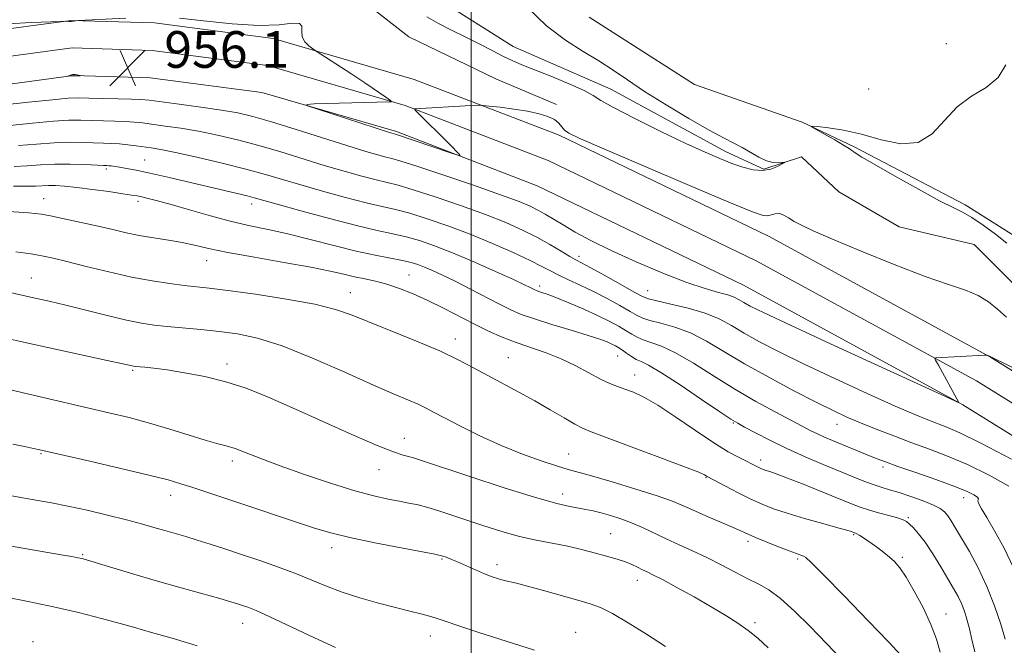
# Model space of a CAD drawing. Extents: x 2159800 to 2162700, y 294800 to 297700.
# Drawn here: x 2160901 to 2161116, y 296021 to 296158 of the extents above; entities that cross this region are included whole.
import ezdxf

# ---------------------------------------------------------------- set-up
doc = ezdxf.new("R2010")
doc.units = 0
doc.header["$MEASUREMENT"] = 0
doc.linetypes.add('rvrstm', pattern=[117.1, 50, -3.9, 0.5, -3.9, 0.5, -3.9, 0.5, -3.9, 50])
for name, color, linetype, lineweight in [('BREAKLINE DTM HARD', 7, 'Continuous', 0), ('CONTOUR INDEX', 41, 'Continuous', 13), ('CONTOUR INTERMEDIATE', 44, 'Continuous', 0), ('CONTOUR INTERMEDIATE DEPRESSION', 44, 'Continuous', 0), ('GRID LINE', 7, 'Continuous', 0), ('SPOT ELEVATION', 7, 'Continuous', 0), ('SPOT ELEVATION DTM', 2, 'Continuous', 13), ('STREAM - RIVER SINGLE LINE', 142, 'rvrstm', 0)]:
    doc.layers.add(name, color=color, linetype=linetype, lineweight=lineweight)
doc.styles.add('Style-WORKING', font='WORKING.shx')

# ---------------------------------------------------------------- blocks, each defined once
blk = doc.blocks.new('SPOT')
at = {"layer": 'SPOT ELEVATION'}
for p, q in [((-3.91, -3.91), (3.82, 3.81)), ((-1.65, 3.77), (1.72, -3.93))]:
    blk.add_line(p, q, dxfattribs=at)

msp = doc.modelspace()

# ---------------------------------------------------------------- linework, layer by layer
at = {"layer": 'BREAKLINE DTM HARD'}
for points in [[(2160855.31, 296229.59, 952.09), (2160876.47, 296215.75, 952.59), (2160906, 296197.17, 953.79), (2160927.87, 296185.7, 953.9), (2160951.39, 296174.77, 955), (2160973.81, 296163.85, 955.87), (2160986.39, 296154.01, 955.54), (2161005.53, 296144.73, 955.65), (2161018.65, 296139.26, 955.76)], [(2160855.39, 296150.24, 955.74), (2160883.71, 296153.68, 956.21), (2160912.59, 296157.58, 955.99), (2160930.88, 296157.02, 956.1), (2160956.78, 296153.65, 956.1), (2160987.54, 296144.71, 955.77), (2161019.17, 296132.52, 956.27), (2161064.92, 296110.49, 956.87), (2161113.32, 296084.12, 958.02), (2161150.68, 296060.92, 959.07)], [(2161025.76, 296158.31, 955.2), (2161048.73, 296143.56, 955.75), (2161072.24, 296135.36, 955.97), (2161083.73, 296129.9, 956.19), (2161107.79, 296117.34, 956.35), (2161122.56, 296108.05, 956.84), (2161136.23, 296097.12, 957.17), (2161147.71, 296093.3, 957.28), (2161161.38, 296088.93, 957.01), (2161182.71, 296069.8, 958.37), (2161199.66, 296059.97, 959.9), (2161212.79, 296058.88, 960.23), (2161243.4, 296061.62, 960.83), (2161252.7, 296061.63, 960.83), (2161258.72, 296044.68, 961.76), (2161232.48, 296037.02, 961.43), (2161210.06, 296036.46, 960.67), (2161190.92, 296040.28, 960.01)], [(2160855.39, 296144.19, 955.93), (2160884.47, 296147.73, 956.41), (2160912.9, 296151.57, 956.19), (2160930.4, 296151.03, 956.3), (2160955.55, 296147.76, 956.3), (2160985.62, 296139.02, 955.97), (2161016.79, 296127.01, 956.47), (2161062.18, 296105.15, 957.07), (2161110.3, 296078.93, 958.22), (2161146.59, 296056.4, 959.24)], [(2160855.4, 296138.15, 955.71), (2160885.23, 296141.78, 956.21), (2160913.21, 296145.56, 955.99), (2160929.92, 296145.04, 956.1), (2160954.32, 296141.87, 956.1), (2160983.7, 296133.33, 955.77), (2161014.41, 296121.5, 956.27), (2161059.44, 296099.81, 956.87), (2161107.28, 296073.74, 958.02), (2161142.49, 296051.88, 959.02)]]:
    msp.add_polyline3d(points, dxfattribs=at)
at = {"layer": 'CONTOUR INDEX', "flags": 128}
for points, elevation in [([(2161117.942, 296061.899), (2161111.263, 296065.3861), (2161106.673, 296067.612), (2161103.803, 296068.847), (2161099.663, 296070.41), (2161096.81, 296071.584), (2161092.512, 296073.4599), (2161086.402, 296076.215), (2161079.378, 296079.449), (2161072.653, 296082.618), (2161067.187, 296085.291), (2161062.929, 296087.49), (2161059.574, 296089.352), (2161056.787, 296090.992), (2161054.109, 296092.443), (2161051.052, 296093.716), (2161047.341, 296094.815), (2161043.559, 296095.712), (2161040.504, 296096.368), (2161038.674, 296096.813), (2161037.369, 296097.344), (2161035.586, 296098.325), (2161032.651, 296099.969), (2161029.182, 296101.896), (2161026.124, 296103.575), (2161022.845, 296105.339), (2161021.515, 296106.108), (2161019.617, 296107.262), (2161017.171, 296108.718), (2161014.3421, 296110.2931), (2161011.217, 296111.853), (2161007.568, 296113.458), (2161003.092, 296115.223), (2160997.695, 296117.185), (2160992.131, 296119.0979), (2160987.367, 296120.642), (2160984.061, 296121.605), (2160981.64, 296122.208), (2160979.221, 296122.782), (2160976.099, 296123.594), (2160972.278, 296124.664), (2160967.937, 296125.949), (2160958.422, 296128.882), (2160953.615, 296130.292), (2160948.991, 296131.518), (2160944.599, 296132.545), (2160940.458, 296133.382), (2160936.613, 296134.039), (2160933.205, 296134.541), (2160928.268, 296135.198), (2160926.468, 296135.398), (2160924.564, 296135.537), (2160922.2389, 296135.629), (2160914.792, 296135.812), (2160912.207, 296135.787), (2160908.803, 296135.589), (2160904.264, 296135.171), (2160899.307, 296134.66)], 960), ([(2161102.33, 296019.8), (2161101.531, 296022.587), (2161100.344, 296025.825), (2161098.645, 296029.476), (2161096.709, 296033.092), (2161094.9099, 296036.125), (2161093.52, 296038.1821), (2161092.404, 296039.509), (2161091.322, 296040.505), (2161090.092, 296041.495), (2161088.775, 296042.489), (2161087.489, 296043.416), (2161086.337, 296044.2161), (2161085.376, 296044.858), (2161084.644, 296045.317), (2161084.163, 296045.584), (2161083.876, 296045.712), (2161083.448, 296045.858), (2161083.267, 296045.932), (2161082.92, 296046.062), (2161081.997, 296046.35), (2161080.018, 296046.919), (2161076.724, 296047.835), (2161072.749, 296048.952), (2161068.951, 296050.07), (2161065.959, 296051.052), (2161063.493, 296052.018), (2161061.042, 296053.149), (2161058.271, 296054.545), (2161055.53, 296055.98), (2161051.536, 296058.112), (2161051.31, 296058.246), (2161050.95, 296058.443), (2161049.658, 296058.994), (2161046.553, 296060.21), (2161041.195, 296062.24), (2161034.913, 296064.592), (2161026.167, 296067.8409), (2161024.282, 296068.622), (2161022.632, 296069.492), (2161020.273, 296070.859), (2161017.253, 296072.625), (2161013.868, 296074.563), (2161010.384, 296076.481), (2161003.657, 296080.1069), (2161000.536, 296081.816), (2160997.188, 296083.564), (2160993.122, 296085.4771), (2160988.074, 296087.62), (2160974.003, 296093.292), (2160970.417, 296094.533), (2160965.894, 296095.653), (2160959.707, 296096.779), (2160952.884, 296097.825), (2160946.8889, 296098.651), (2160942.775, 296099.1701), (2160937.363, 296099.775), (2160934.211, 296100.167), (2160930.362, 296100.75), (2160925.875, 296101.587), (2160920.903, 296102.695), (2160915.99, 296103.892), (2160911.774, 296104.949), (2160908.726, 296105.688), (2160906.641, 296106.151), (2160905.148, 296106.435), (2160903.918, 296106.627), (2160901.7301, 296106.929), (2160900.585, 296107.114)], 970), ([(2161013.824, 296020.219), (2161001.689, 296024.068), (2160997.076, 296025.565), (2160994.12, 296026.569), (2160992.3449, 296027.188), (2160990.894, 296027.6399), (2160989.041, 296028.118), (2160986.593, 296028.709), (2160983.486, 296029.475), (2160979.742, 296030.457), (2160975.719, 296031.608), (2160971.8549, 296032.859), (2160968.451, 296034.154), (2160965.248, 296035.492), (2160961.847, 296036.883), (2160957.972, 296038.325), (2160953.854, 296039.7561), (2160949.846, 296041.1001), (2160946.236, 296042.295), (2160943.0421, 296043.334), (2160940.213, 296044.221), (2160937.69, 296044.973), (2160933.1, 296046.29), (2160930.7599, 296046.975), (2160928.0721, 296047.744), (2160924.74, 296048.636), (2160920.616, 296049.663), (2160916.15, 296050.711), (2160911.937, 296051.638), (2160908.423, 296052.34), (2160905.431, 296052.875), (2160899.66, 296053.842)], 980)]:
    msp.add_lwpolyline(points, dxfattribs=dict(at, elevation=elevation))
at = {"layer": 'CONTOUR INTERMEDIATE', "flags": 128}
for points, elevation in [([(2161012.267, 296160.385), (2161016.459, 296156.379), (2161020.572, 296153.236), (2161024.422, 296150.813), (2161027.888, 296148.761), (2161030.962, 296146.758), (2161034.092, 296144.59), (2161037.84, 296142.07), (2161042.528, 296139.125), (2161047.515, 296136.144), (2161051.921, 296133.633), (2161055.1, 296131.943), (2161057.336, 296130.824), (2161059.147, 296129.8729), (2161062.745, 296127.737), (2161064.441, 296126.937), (2161065.944, 296126.5749), (2161067.17, 296126.533), (2161068.471, 296126.667), (2161068.437, 296126.574), (2161067.903, 296126.261), (2161066.862, 296125.709), (2161065.389, 296125.138), (2161063.579, 296124.827), (2161061.521, 296124.987), (2161059.265, 296125.552), (2161056.851, 296126.388), (2161054.237, 296127.417), (2161051.047, 296128.799), (2161046.819, 296130.749), (2161041.383, 296133.352), (2161035.714, 296136.148), (2161031.08, 296138.545), (2161028.323, 296140.13), (2161026.597, 296141.2101), (2161024.631, 296142.272), (2161021.512, 296143.672), (2161017.74, 296145.24), (2161011.434, 296147.771), (2161009.242, 296148.693), (2161007.083, 296149.697), (2161004.555, 296150.9759), (2161001.71, 296152.454), (2160998.713, 296153.989), (2160995.725, 296155.47), (2160992.888, 296156.913), (2160990.34, 296158.365)], 954), ([(2160924.633, 296158.04), (2160914.273, 296157.522), (2160913.16, 296157.38), (2160912.659, 296157.3419), (2160912.187, 296157.338), (2160911.224, 296157.392), (2160910.338, 296157.363), (2160903.995, 296157.098), (2160898.868, 296156.848)], 956), ([(2161116.812, 296092.805), (2161114.88, 296094.572), (2161112.887, 296096.2039), (2161110.6401, 296097.597), (2161107.894, 296098.738), (2161104.206, 296099.975), (2161099.078, 296101.747), (2161092.341, 296104.315), (2161085.115, 296107.222), (2161078.849, 296109.833), (2161074.627, 296111.6691), (2161072.089, 296112.874), (2161070.511, 296113.745), (2161069.281, 296114.511), (2161068.223, 296115.1171), (2161067.271, 296115.436), (2161066.369, 296115.397), (2161064.7049, 296114.944), (2161063.716, 296115.015), (2161061.366, 296115.845), (2161056.243, 296117.958), (2161047.628, 296121.595), (2161037.6001, 296125.855), (2161028.934, 296129.556), (2161023.723, 296131.819), (2161021.319, 296132.9729), (2161020.388, 296133.652), (2161019.113, 296135.1601), (2161018.164, 296135.934), (2161016.756, 296136.623), (2161014.821, 296137.225), (2161012.317, 296137.757), (2161009.315, 296138.227), (2161006.32, 296138.615), (2161003.946, 296138.8919), (2161002.559, 296139.036), (2161001.5111, 296139.059), (2160999.904, 296138.98), (2160987.738, 296138.3109), (2160987.607, 296138.259), (2160987.849, 296137.952), (2160995.448, 296130.334), (2160997.2841, 296128.449), (2160997.579, 296128.084), (2160997.112, 296128.146), (2160995.481, 296128.69), (2160983.668, 296132.698), (2160983.171, 296132.838), (2160982.149, 296133.16), (2160966.498, 296138.221), (2160964.287, 296138.97), (2160964.094, 296139.262), (2160965.752, 296139.348), (2160982.138, 296139.792), (2160982.608, 296139.846), (2160982.403, 296140.121), (2160981.348, 296140.851), (2160976.759, 296143.934), (2160973.936, 296145.815), (2160965.949, 296151.048), (2160965.429, 296151.403), (2160964.5949, 296152.012), (2160963.691, 296152.886), (2160963.093, 296153.98), (2160963.015, 296155.207), (2160963.022, 296156.2979), (2160962.516, 296156.937), (2160960.9621, 296156.941), (2160958.087, 296156.641), (2160953.681, 296156.5), (2160947.8019, 296156.846), (2160941.56, 296157.48), (2160936.335, 296158.071)], 956), ([(2161116.719, 296147.886), (2161115.039, 296145.101), (2161112.417, 296142.966), (2161109.219, 296141.034), (2161106.036, 296138.741), (2161103.277, 296135.778), (2161100.622, 296132.852), (2161097.567, 296130.926), (2161093.765, 296130.666), (2161089.492, 296131.55), (2161085.181, 296132.764), (2161081.237, 296133.645), (2161077.955, 296134.16), (2161075.604, 296134.429), (2161074.394, 296134.53), (2161074.309, 296134.366), (2161075.279, 296133.797), (2161077.1371, 296132.762), (2161079.349, 296131.516), (2161081.289, 296130.392), (2161082.489, 296129.644), (2161083.114, 296129.196), (2161083.491, 296128.89), (2161084.0011, 296128.53), (2161085.261, 296127.767), (2161087.946, 296126.214), (2161092.394, 296123.679), (2161097.603, 296120.759), (2161102.233, 296118.249), (2161105.317, 296116.7), (2161107.375, 296115.704), (2161109.2989, 296114.61), (2161111.749, 296112.943), (2161114.461, 296110.93), (2161116.937, 296108.975)], 956), ([(2161126.418, 296077.771), (2161113.102, 296084.326), (2161112.6, 296084.529), (2161112.455, 296084.561), (2161112.01, 296084.552), (2161101.396, 296083.967), (2161101.216, 296083.893), (2161101.364, 296083.475), (2161101.967, 296082.355), (2161106.428, 296074.228), (2161106.176, 296074.326), (2161104.321, 296075.17), (2161079.395, 296086.61), (2161069.863, 296091.012), (2161063.912, 296093.7999), (2161060.9089, 296095.266), (2161059.489, 296096.034), (2161058.466, 296096.63), (2161057.388, 296097.176), (2161055.981, 296097.696), (2161053.974, 296098.254), (2161051.094, 296099.074), (2161047.067, 296100.422), (2161041.812, 296102.456), (2161036.017, 296104.899), (2161030.562, 296107.368), (2161026.143, 296109.548), (2161022.714, 296111.398), (2161020.0441, 296112.947), (2161016.14, 296115.29), (2161014.553, 296116.192), (2161012.879, 296117.027), (2161010.433, 296118.043), (2161006.427, 296119.523), (2161000.48, 296121.609), (2160993.838, 296123.882), (2160988.155, 296125.779), (2160984.638, 296126.893), (2160982.707, 296127.435), (2160981.339, 296127.769), (2160979.608, 296128.225), (2160976.994, 296128.983), (2160973.082, 296130.187), (2160961.765, 296133.777), (2160956.386, 296135.448), (2160952.361, 296136.605), (2160949.056, 296137.379), (2160945.4809, 296138.006), (2160940.982, 296138.667), (2160936.232, 296139.313), (2160929.6811, 296140.1661), (2160927.895, 296140.339), (2160925.89, 296140.432), (2160922.969, 296140.504), (2160916.577, 296140.625), (2160914.33, 296140.657), (2160912.059, 296140.579), (2160908.64, 296140.286), (2160903.391, 296139.729), (2160897.414, 296139.064)], 958), ([(2161117.349, 296055.989), (2161113.025, 296058.378), (2161108.307, 296060.675), (2161103.992, 296062.526), (2161100.032, 296064.043), (2161096.172, 296065.451), (2161092.242, 296066.921), (2161088.419, 296068.404), (2161084.972, 296069.7951), (2161082.007, 296071.06), (2161079.004, 296072.453), (2161075.285, 296074.297), (2161070.416, 296076.803), (2161064.944, 296079.717), (2161059.66, 296082.669), (2161055.171, 296085.341), (2161051.338, 296087.608), (2161047.837, 296089.394), (2161044.451, 296090.661), (2161041.398, 296091.521), (2161039.005, 296092.125), (2161037.439, 296092.631), (2161036.223, 296093.226), (2161034.722, 296094.104), (2161032.467, 296095.3901), (2161029.6601, 296096.919), (2161026.669, 296098.46), (2161023.818, 296099.823), (2161021.257, 296100.994), (2161019.092, 296102.004), (2161017.313, 296102.915), (2161015.438, 296103.908), (2161012.8671, 296105.195), (2161009.179, 296106.915), (2161004.656, 296108.903), (2160999.757, 296110.922), (2160994.909, 296112.761), (2160990.424, 296114.314), (2160986.579, 296115.505), (2160983.485, 296116.316), (2160980.573, 296116.981), (2160977.103, 296117.794), (2160972.591, 296118.963), (2160967.5609, 296120.345), (2160962.792, 296121.711), (2160958.804, 296122.896), (2160955.079, 296123.9861), (2160950.844, 296125.135), (2160945.622, 296126.43), (2160940.1429, 296127.712), (2160935.435, 296128.758), (2160932.244, 296129.411), (2160930.178, 296129.769), (2160926.856, 296130.23), (2160925.041, 296130.458), (2160923.237, 296130.642), (2160921.51, 296130.755), (2160919.724, 296130.824), (2160915.253, 296130.966), (2160912.354, 296130.995), (2160908.966, 296130.892), (2160905.136, 296130.613), (2160901.201, 296130.256)], 962), ([(2161118.335, 296038.171), (2161116.2941, 296042.446), (2161114.251, 296046.207), (2161112.534, 296049.142), (2161111.395, 296051.041), (2161110.789, 296052.112), (2161110.596, 296052.668), (2161110.667, 296052.991), (2161110.7419, 296053.246), (2161110.529, 296053.568), (2161109.743, 296054.08), (2161108.108, 296054.857), (2161105.352, 296055.964), (2161101.405, 296057.404), (2161097.0141, 296058.946), (2161093.13, 296060.298), (2161090.439, 296061.255), (2161088.584, 296061.951), (2161086.941, 296062.606), (2161078.886, 296065.927), (2161077.144, 296066.665), (2161075.553, 296067.378), (2161074.02, 296068.127), (2161072.212, 296069.065), (2161066.309, 296072.185), (2161062.147, 296074.463), (2161057.573, 296077.123), (2161052.912, 296080.028), (2161048.487, 296082.816), (2161044.622, 296085.072), (2161041.561, 296086.506), (2161039.237, 296087.33), (2161037.507, 296087.883), (2161036.203, 296088.449), (2161035.077, 296089.108), (2161033.857, 296089.884), (2161032.302, 296090.803), (2161030.282, 296091.883), (2161027.694, 296093.142), (2161024.549, 296094.56), (2161021.298, 296095.952), (2161018.5049, 296097.097), (2161016.593, 296097.834), (2161015.428, 296098.243), (2161014.736, 296098.466), (2161014.27, 296098.63), (2161013.893, 296098.7899), (2161012.893, 296099.293), (2161011.636, 296099.898), (2161009.198, 296101.026), (2161005.29, 296102.791), (2161000.56, 296104.877), (2160995.89, 296106.861), (2160991.967, 296108.407), (2160988.697, 296109.539), (2160985.791, 296110.367), (2160982.909, 296111.027), (2160979.505, 296111.754), (2160974.986, 296112.807), (2160969.083, 296114.332), (2160962.845, 296116.026), (2160957.6479, 296117.4729), (2160952.6259, 296118.885), (2160951.076, 296119.285), (2160948.925, 296119.801), (2160933.785, 296123.359), (2160929.885, 296124.244), (2160926.895, 296124.875), (2160924.743, 296125.286), (2160923.225, 296125.546), (2160921.419, 296125.824), (2160920.914, 296125.886), (2160920.485, 296125.922), (2160919.745, 296125.958), (2160915.715, 296126.12), (2160912.501, 296126.203), (2160909.13, 296126.195), (2160906.0081, 296126.055), (2160903.094, 296125.852), (2160900.232, 296125.688)], 964), ([(2161116.56, 296022.5829), (2161115.573, 296025.892), (2161114.232, 296029.893), (2161112.573, 296034.113), (2161110.669, 296038.126), (2161108.7341, 296041.7), (2161107.02, 296044.649), (2161105.712, 296046.849), (2161104.748, 296048.418), (2161104.001, 296049.534), (2161103.311, 296050.374), (2161102.381, 296051.095), (2161100.881, 296051.857), (2161098.618, 296052.763), (2161095.953, 296053.715), (2161093.383, 296054.565), (2161091.276, 296055.211), (2161089.482, 296055.75), (2161087.72, 296056.327), (2161085.731, 296057.067), (2161083.341, 296058.026), (2161076.814, 296060.713), (2161072.8619, 296062.391), (2161068.875, 296064.182), (2161065.175, 296065.981), (2161062.026, 296067.6079), (2161059.676, 296068.8661), (2161058.166, 296069.6961), (2161056.703, 296070.595), (2161054.289, 296072.202), (2161050.297, 296074.899), (2161045.592, 296078.047), (2161041.407, 296080.75), (2161038.671, 296082.352), (2161037.077, 296083.1401), (2161036.008, 296083.64), (2161034.967, 296084.2671), (2161033.93, 296084.989), (2161032.992, 296085.664), (2161032.21, 296086.185), (2161031.49, 296086.598), (2161030.702, 296086.986), (2161029.672, 296087.435), (2161028.064, 296088.034), (2161025.497, 296088.874), (2161021.796, 296089.998), (2161017.61, 296091.255), (2161013.791, 296092.447), (2161010.937, 296093.448), (2161008.626, 296094.43), (2161006.179, 296095.642), (2160999.715, 296099.018), (2160996.467, 296100.691), (2160993.752, 296102.027), (2160991.571, 296103.034), (2160989.8259, 296103.783), (2160988.373, 296104.346), (2160986.8891, 296104.8), (2160985.003, 296105.23), (2160979.028, 296106.363), (2160974.861, 296107.266), (2160969.983, 296108.4701), (2160964.84, 296109.797), (2160959.963, 296111.009), (2160955.715, 296111.949), (2160951.784, 296112.772), (2160947.685, 296113.712), (2160943.119, 296114.921), (2160938.516, 296116.231), (2160934.49, 296117.395), (2160931.509, 296118.222), (2160929.46, 296118.749), (2160928.081, 296119.072), (2160927.059, 296119.286), (2160925.873, 296119.49), (2160923.946, 296119.781), (2160920.926, 296120.22), (2160917.335, 296120.72), (2160913.919, 296121.155), (2160911.258, 296121.427), (2160909.282, 296121.5501), (2160907.757, 296121.565), (2160904.93, 296121.4511), (2160902.891, 296121.417), (2160900.068, 296121.44)], 966), ([(2161109.917, 296019.872), (2161109.275, 296022.519), (2161108.731, 296024.88), (2161108.199, 296026.934), (2161107.635, 296028.739), (2161107.001, 296030.3731), (2161106.252, 296031.938), (2161105.3021, 296033.652), (2161104.058, 296035.761), (2161102.477, 296038.392), (2161100.736, 296041.2), (2161099.062, 296043.724), (2161097.645, 296045.604), (2161096.515, 296046.886), (2161095.664, 296047.717), (2161095.0251, 296048.248), (2161094.287, 296048.635), (2161093.081, 296049.033), (2161091.174, 296049.562), (2161088.894, 296050.177), (2161086.708, 296050.796), (2161084.8979, 296051.385), (2161083.014, 296052.103), (2161076.751, 296054.6619), (2161072.65, 296056.324), (2161069.032, 296057.757), (2161066.592, 296058.671), (2161065.149, 296059.161), (2161064.308, 296059.4189), (2161063.719, 296059.613), (2161063.233, 296059.803), (2161062.751, 296060.025), (2161058.463, 296062.195), (2161056.111, 296063.498), (2161052.952, 296065.45), (2161048.971, 296068.124), (2161044.691, 296071.049), (2161040.769, 296073.618), (2161037.708, 296075.374), (2161035.393, 296076.453), (2161033.553, 296077.142), (2161031.921, 296077.711), (2161030.236, 296078.37), (2161028.241, 296079.311), (2161022.834, 296082.217), (2161019.652, 296083.747), (2161016.342, 296085.05), (2161009.813, 296087.299), (2161006.773, 296088.488), (2161003.786, 296089.814), (2161000.687, 296091.32), (2160993.926, 296094.778), (2160990.532, 296096.455), (2160987.323, 296097.916), (2160984.34, 296099.12), (2160981.6019, 296100.049), (2160979.11, 296100.71), (2160976.789, 296101.206), (2160974.548, 296101.667), (2160972.205, 296102.207), (2160969.221, 296102.884), (2160964.967, 296103.742), (2160959.131, 296104.793), (2160952.676, 296105.92), (2160946.883, 296106.975), (2160942.686, 296107.843), (2160939.6289, 296108.543), (2160936.908, 296109.129), (2160933.9, 296109.652), (2160930.6929, 296110.155), (2160927.556, 296110.682), (2160924.657, 296111.269), (2160921.768, 296111.932), (2160918.561, 296112.682), (2160914.87, 296113.508), (2160911.184, 296114.301), (2160908.153, 296114.928), (2160906.202, 296115.299), (2160904.857, 296115.486), (2160903.419, 296115.603), (2160899.065, 296115.903)], 968), ([(2161093.806, 296019.132), (2161091.188, 296021.928), (2161086.674, 296026.613), (2161081.3989, 296032.03), (2161076.871, 296036.646), (2161074.214, 296039.311), (2161073.021, 296040.414), (2161072.5, 296040.733), (2161071.947, 296040.936), (2161071.01, 296041.264), (2161069.421, 296041.852), (2161067.064, 296042.7731), (2161064.404, 296043.843), (2161062.056, 296044.814), (2161060.417, 296045.5251), (2161059.018, 296046.1569), (2161057.172, 296046.976), (2161051.2289, 296049.529), (2161048.282, 296050.814), (2161046.003, 296051.833), (2161043.741, 296052.765), (2161040.575, 296053.877), (2161035.947, 296055.334), (2161030.748, 296056.89), (2161026.232, 296058.196), (2161021.152, 296059.607), (2161018.824, 296060.31), (2161015.454, 296061.417), (2161011.221, 296062.939), (2161006.558, 296064.814), (2161001.891, 296066.942), (2160997.631, 296069.06), (2160994.182, 296070.865), (2160991.789, 296072.145), (2160990.05, 296073.054), (2160988.401, 296073.833), (2160986.291, 296074.733), (2160983.209, 296076.035), (2160978.655, 296078.025), (2160972.409, 296080.827), (2160965.373, 296083.904), (2160958.727, 296086.557), (2160953.359, 296088.263), (2160948.98, 296089.2), (2160945.008, 296089.721), (2160941.0049, 296090.125), (2160933.6751, 296090.797), (2160930.797, 296091.109), (2160928.023, 296091.533), (2160924.731, 296092.205), (2160920.519, 296093.201), (2160911.493, 296095.45), (2160907.899, 296096.312), (2160904.841, 296097.01), (2160901.882, 296097.666), (2160898.689, 296098.356)], 972), ([(2161081.07, 296018.0079), (2161077.583, 296021.678), (2161074.01, 296025.33), (2161070.555, 296028.726), (2161067.494, 296031.475), (2161064.988, 296033.332), (2161062.756, 296034.616), (2161060.407, 296035.792), (2161057.646, 296037.215), (2161054.58, 296038.813), (2161051.414, 296040.409), (2161048.322, 296041.861), (2161045.36, 296043.194), (2161042.555, 296044.47), (2161037.414, 296046.929), (2161034.996, 296047.999), (2161032.638, 296048.886), (2161030.405, 296049.598), (2161028.387, 296050.154), (2161026.631, 296050.578), (2161025.022, 296050.912), (2161021.517, 296051.534), (2161018.656, 296052.196), (2161014.012, 296053.512), (2161007.219, 296055.646), (2160999.693, 296058.106), (2160989.3921, 296061.534), (2160987.423, 296062.1709), (2160986.329, 296062.47), (2160985.118, 296062.765), (2160983.053, 296063.43), (2160979.455, 296064.85), (2160973.956, 296067.246), (2160960.982, 296073.088), (2160955.549, 296075.468), (2160950.871, 296077.3229), (2160946.424, 296078.761), (2160941.846, 296079.882), (2160937.425, 296080.724), (2160933.608, 296081.3171), (2160930.7411, 296081.693), (2160928.754, 296081.908), (2160926.727, 296082.088), (2160926.302, 296082.14), (2160925.99, 296082.2), (2160923.957, 296082.662), (2160920.574, 296083.411), (2160902.27, 296087.409), (2160898.449, 296088.2291)], 974), ([(2161064.819, 296020.726), (2161062.565, 296022.786), (2161060.48, 296024.476), (2161058.219, 296026.094), (2161055.583, 296027.792), (2161052.411, 296029.683), (2161048.678, 296031.802), (2161044.905, 296033.884), (2161041.749, 296035.582), (2161039.677, 296036.658), (2161038.393, 296037.29), (2161037.41, 296037.759), (2161036.326, 296038.291), (2161035.07, 296038.879), (2161033.653, 296039.457), (2161032.079, 296039.982), (2161030.316, 296040.49), (2161026.057, 296041.6649), (2161023.516, 296042.33), (2161020.695, 296042.973), (2161014.21, 296044.209), (2161010.552, 296045.025), (2161006.663, 296046.096), (2161002.749, 296047.322), (2160999.0589, 296048.554), (2160995.791, 296049.663), (2160992.957, 296050.602), (2160990.521, 296051.343), (2160988.41, 296051.878), (2160986.423, 296052.287), (2160984.3219, 296052.669), (2160981.855, 296053.138), (2160978.7161, 296053.853), (2160974.58, 296054.987), (2160969.324, 296056.631), (2160963.613, 296058.552), (2160958.3091, 296060.435), (2160954.089, 296062.02), (2160950.888, 296063.259), (2160948.455, 296064.157), (2160946.4901, 296064.76), (2160944.498, 296065.289), (2160941.934, 296066.005), (2160938.4189, 296067.09), (2160934.217, 296068.408), (2160929.757, 296069.738), (2160925.361, 296070.919), (2160920.9111, 296072.006), (2160902.21, 296076.361), (2160899.529, 296076.966)], 976), ([(2161042.431, 296021.012), (2161038.284, 296023.666), (2161034.249, 296026.187), (2161030.806, 296028.21), (2161028.23, 296029.497), (2161025.977, 296030.326), (2161023.296, 296031.1039), (2161015.756, 296033.242), (2161012.291, 296034.193), (2161009.918, 296034.791), (2161007.208, 296035.396), (2161005.992, 296035.728), (2161004.587, 296036.197), (2161002.914, 296036.85), (2161000.95, 296037.701), (2160997.044, 296039.45), (2160995.582, 296040.061), (2160994.521, 296040.465), (2160993.808, 296040.712), (2160993.249, 296040.872), (2160992.086, 296041.108), (2160984.7181, 296042.488), (2160978.967, 296043.606), (2160973.52, 296044.748), (2160969.361, 296045.765), (2160965.994, 296046.761), (2160962.553, 296047.902), (2160949.297, 296052.342), (2160939.023, 296055.742), (2160936.629, 296056.519), (2160933.838, 296057.329), (2160929.65, 296058.401), (2160923.522, 296059.864), (2160916.733, 296061.439), (2160905.847, 296063.926), (2160904.451, 296064.221), (2160902.483, 296064.62), (2160899.966, 296065.104)], 978), ([(2160970.398, 296020.799), (2160965.766, 296022.925), (2160956.084, 296027.478), (2160953.039, 296028.838), (2160951.213, 296029.574), (2160950.0559, 296029.978), (2160949.022, 296030.315), (2160947.571, 296030.755), (2160945.163, 296031.442), (2160936.721, 296033.792), (2160931.535, 296035.27), (2160926.389, 296036.787), (2160921.807, 296038.17), (2160916.227, 296039.864), (2160915.072, 296040.18), (2160914.169, 296040.3719), (2160912.851, 296040.612), (2160910.513, 296041.018), (2160894.111, 296043.807)], 982), ([(2160940.187, 296021.18), (2160937.35, 296022.04), (2160934.724, 296022.7971), (2160930.255, 296024.057), (2160926.276, 296025.208), (2160923.372, 296026.022), (2160919.283, 296027.129), (2160914.284, 296028.408), (2160908.82, 296029.689), (2160903.318, 296030.831), (2160898.139, 296031.81)], 984)]:
    msp.add_lwpolyline(points, dxfattribs=dict(at, elevation=elevation))
at = {"layer": 'CONTOUR INTERMEDIATE DEPRESSION', "elevation": 956, "flags": 128}
msp.add_lwpolyline([(2160912.539, 296145.616), (2160912.752, 296145.694), (2160912.967, 296145.759), (2160913.178, 296145.798), (2160913.382, 296145.8), (2160913.593, 296145.771), (2160914.672, 296145.524), (2160914.648, 296145.515), (2160913.716, 296145.5201), (2160913.247, 296145.508), (2160912.803, 296145.479), (2160911.9751, 296145.4), (2160912.539, 296145.616)], dxfattribs=at)
at = {"layer": 'GRID LINE', "flags": 128}
msp.add_lwpolyline([(2161000, 297500), (2161000, 295000)], dxfattribs=at)
at = {"layer": 'SPOT ELEVATION DTM'}
for p in [(2161103.68, 296152.5, 955.81), (2161086.76, 296142.58, 955.52), (2160928.71, 296127.13, 963.1), (2160920.33, 296125.13, 964.33), (2160906.71, 296118.68, 967.25), (2160927.29, 296118.12, 966.41), (2160952.11, 296117.51, 964.53), (2160942.28, 296105.19, 968.72), (2161023.56, 296106.11, 959.54), (2160904.01, 296101.36, 971.18), (2160986.43, 296102.06, 967.12), (2161014.92, 296099.64, 963.61), (2161038.5, 296098.63, 959.18), (2160973.61, 296098.2, 969.28), (2160996.51, 296088.11, 969.46), (2161008.11, 296084, 969.11), (2161031.98, 296084.37, 966.85), (2160946.67, 296082.64, 973.53), (2160926.11, 296081.25, 974.19), (2161035.67, 296080.2, 967.37), (2161057.18, 296069.73, 966.14), (2161079.86, 296069.44, 962.71), (2160985.38, 296066.38, 973.28), (2160906.09, 296063.07, 978.14), (2161021.28, 296062.98, 971.11), (2160947.86, 296061.46, 976.44), (2161063.17, 296061.71, 967.51), (2161089.88, 296060.19, 964.39), (2160979.9, 296059.59, 974.79), (2161051.22, 296057.85, 970.11), (2160934.37, 296053.95, 978.6), (2161019.95, 296054.24, 973.41), (2161107.46, 296053.44, 964.63), (2161095.4, 296049.11, 967.79), (2161030.42, 296045.64, 975.08), (2161083.48, 296045.39, 970.15), (2161060.45, 296043.91, 972.39), (2160915.23, 296041, 981.86), (2160969.54, 296042.58, 978.54), (2160993.6, 296040.12, 978.14), (2161005.65, 296038.86, 977.53), (2161071.22, 296040.12, 972.25), (2161094.08, 296040.43, 969.73), (2161036.24, 296035.41, 976.63), (2161103.63, 296028.11, 969.21), (2160950.13, 296026.03, 982.71), (2161061.93, 296026.18, 975.69), (2161022.77, 296024.12, 979.25), (2160904.32, 296022.09, 985.52), (2160991.05, 296023.31, 980.63)]:
    msp.add_point(p, dxfattribs=at)
at = {"layer": 'STREAM - RIVER SINGLE LINE'}
msp.add_polyline3d([(2161154.63, 296084.13, 955.69), (2161146.43, 296085.76, 954.92), (2161139.32, 296085.76, 954.91), (2161128.39, 296089.04, 954.91), (2161119.09, 296099.42, 954.48), (2161109.79, 296108.71, 954.47), (2161093.39, 296112.53, 954.47), (2161080.26, 296120.18, 954.32), (2161072.06, 296127.83, 954.16), (2161063.86, 296125.1, 953.77), (2161055.65, 296128.92, 953.5), (2161030.5, 296142.58, 953.23), (2161009.17, 296151.86, 953.01), (2160992.77, 296162.25, 952.57), (2160973.08, 296177, 952.45), (2160958.86, 296186.83, 952.33), (2160954.48, 296195.58, 952.09), (2160950.11, 296199.95, 951.85), (2160936.99, 296197.76, 951.1), (2160927.69, 296195.02, 951.1), (2160917.85, 296198.85, 950.44), (2160909.64, 296209.78, 950.29), (2160900.87, 296217.4, 950.13)], dxfattribs=at)

# ---------------------------------------------------------------- block references
at = {"layer": 'SPOT ELEVATION'}
msp.add_blockref('SPOT', (2160925.008, 296147.239, 956.135), dxfattribs=at)

# ---------------------------------------------------------------- texts
at = {"layer": 'SPOT ELEVATION', "style": 'Style-WORKING'}
msp.add_text('956.1', height=8, dxfattribs=at).set_placement((2160933.008, 296147.239, 956.135))

doc.saveas('drawing.dxf')
